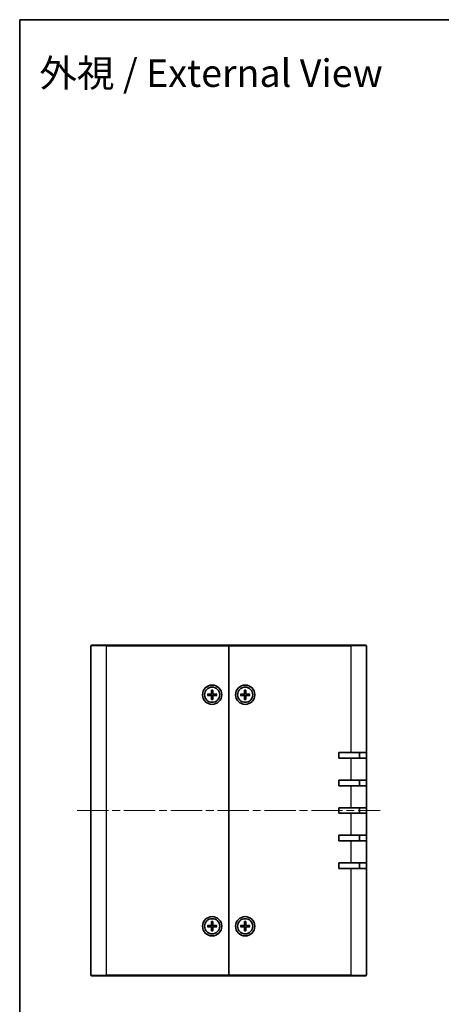
# Model space of a CAD drawing. Units: millimetres. Extents: x 29 to 2992, y 16 to 578.
# Drawn here: x 821 to 974, y 221 to 578 of the extents above; entities that cross this region are included whole.
import ezdxf

# ---------------------------------------------------------------- set-up
doc = ezdxf.new("R2010")
doc.units = ezdxf.units.MM
doc.header["$LTSCALE"] = 2
doc.linetypes.add('CHAIN', pattern=[0.3543, 0.2362, -0.0295, 0.0591, -0.0295])
for name, color, linetype, lineweight in [('Border (ISO)', 7, 'Continuous', 35), ('Centerline (ISO)', 131, 'Continuous', 18), ('Symbol (ISO)', 7, 'Continuous', 18), ('Visible (ISO)', 7, 'Continuous', 35), ('Visible Narrow (ISO)', 7, 'Continuous', 25)]:
    doc.layers.add(name, color=color, linetype=linetype, lineweight=lineweight)
doc.styles.add('Note Text (TK)', font='txt')

# ---------------------------------------------------------------- blocks, each defined once
blk = doc.blocks.new('図面枠 tk図枠')
at = {"layer": 'Border (ISO)'}
for q in [(405.5, 289), (14.5, 8)]:
    blk.add_line((14.5, 289), q, dxfattribs=at)

msp = doc.modelspace()

# ---------------------------------------------------------------- linework, layer by layer
at = {"layer": 'Centerline (ISO)', "linetype": 'CHAIN', "ltscale": 23.990969}
msp.add_line((841.8385, 291.0846), (951.8385, 291.0846), dxfattribs=at)
at = {"layer": 'Visible (ISO)'}
for p, q in [((846.8385, 231.3846), (846.8385, 350.7846)), ((847.1385, 351.0846), (852.3385, 351.0846)), ((896.8385, 351.0846), (852.3385, 351.0846)), ((896.8385, 350.7846), (896.8385, 351.0846)), ((941.3385, 351.0846), (896.8385, 351.0846)), ((896.8385, 351.0846), (896.8385, 350.7846)), ((896.8385, 231.3846), (896.8385, 350.7846)), ((896.8385, 350.7846), (896.8385, 231.3846)), ((941.3385, 351.0846), (946.5385, 351.0846)), ((946.8385, 350.7846), (946.8385, 312.0846)), ((889.1445, 333.3353), (890.3358, 333.3688)), ((889.1445, 332.8339), (890.3358, 332.8003)), ((890.0284, 333.2145), (889.2356, 333.3329)), ((889.2356, 332.8362), (890.0284, 332.9546)), ((890.5878, 334.7786), (890.5543, 333.5873)), ((890.5878, 331.3905), (890.5543, 332.5819)), ((890.5902, 334.6876), (890.7086, 333.8947)), ((890.7086, 332.2744), (890.5902, 331.4816)), ((890.9685, 333.8947), (891.0869, 334.6876)), ((891.0869, 331.4816), (890.9685, 332.2744)), ((891.0893, 334.7786), (891.1228, 333.5873)), ((891.0893, 331.3905), (891.1228, 332.5819)), ((892.5326, 333.3353), (891.3412, 333.3688)), ((892.5326, 332.8339), (891.3412, 332.8003)), ((892.4415, 333.3329), (891.6487, 333.2145)), ((891.6487, 332.9546), (892.4415, 332.8362)), ((901.1445, 333.3353), (902.3358, 333.3688)), ((901.1445, 332.8339), (902.3358, 332.8003)), ((902.0284, 333.2145), (901.2356, 333.3329)), ((901.2356, 332.8362), (902.0284, 332.9546)), ((902.5878, 334.7786), (902.5543, 333.5873)), ((902.5878, 331.3905), (902.5543, 332.5819)), ((902.5902, 334.6876), (902.7086, 333.8947)), ((902.7086, 332.2744), (902.5902, 331.4816)), ((902.9685, 333.8947), (903.0869, 334.6876)), ((903.0869, 331.4816), (902.9685, 332.2744)), ((903.0893, 334.7786), (903.1228, 333.5873)), ((903.0893, 331.3905), (903.1228, 332.5819)), ((904.5326, 333.3353), (903.3412, 333.3688)), ((904.5326, 332.8339), (903.3412, 332.8003)), ((904.4415, 333.3329), (903.6487, 333.2145)), ((903.6487, 332.9546), (904.4415, 332.8362)), ((936.8385, 310.0846), (936.8385, 312.0846)), ((936.8385, 312.0846), (941.3385, 312.0846)), ((946.8385, 312.0846), (941.3385, 312.0846)), ((944.3385, 310.0846), (944.3385, 312.0846)), ((946.8385, 312.0846), (946.8385, 310.0846)), ((941.3385, 310.0846), (936.8385, 310.0846)), ((941.3385, 310.0846), (946.8385, 310.0846)), ((946.8385, 310.0846), (946.8385, 302.0846)), ((936.8385, 300.0846), (936.8385, 302.0846)), ((936.8385, 302.0846), (941.3385, 302.0846)), ((941.3385, 300.0846), (936.8385, 300.0846)), ((946.8385, 302.0846), (941.3385, 302.0846)), ((941.3385, 300.0846), (946.8385, 300.0846)), ((944.3385, 300.0846), (944.3385, 302.0846)), ((946.8385, 302.0846), (946.8385, 300.0846)), ((946.8385, 300.0846), (946.8385, 292.0846)), ((936.8385, 290.0846), (936.8385, 292.0846)), ((936.8385, 292.0846), (941.3385, 292.0846)), ((941.3385, 290.0846), (936.8385, 290.0846)), ((946.8385, 292.0846), (941.3385, 292.0846)), ((941.3385, 290.0846), (946.8385, 290.0846)), ((944.3385, 290.0846), (944.3385, 292.0846)), ((946.8385, 292.0846), (946.8385, 290.0846)), ((946.8385, 290.0846), (946.8385, 282.0846)), ((936.8385, 280.0846), (936.8385, 282.0846)), ((936.8385, 282.0846), (941.3385, 282.0846)), ((941.3385, 280.0846), (936.8385, 280.0846)), ((946.8385, 282.0846), (941.3385, 282.0846)), ((941.3385, 280.0846), (946.8385, 280.0846)), ((944.3385, 280.0846), (944.3385, 282.0846)), ((946.8385, 282.0846), (946.8385, 280.0846)), ((946.8385, 280.0846), (946.8385, 272.0846)), ((936.8385, 272.0846), (941.3385, 272.0846)), ((936.8385, 270.0846), (936.8385, 272.0846)), ((946.8385, 272.0846), (941.3385, 272.0846)), ((944.3385, 270.0846), (944.3385, 272.0846)), ((946.8385, 272.0846), (946.8385, 270.0846)), ((941.3385, 270.0846), (936.8385, 270.0846)), ((941.3385, 270.0846), (946.8385, 270.0846)), ((946.8385, 270.0846), (946.8385, 231.3846)), ((890.5878, 250.7786), (890.5543, 249.5873)), ((890.5902, 250.6876), (890.7086, 249.8947)), ((890.9685, 249.8947), (891.0869, 250.6876)), ((891.0893, 250.7786), (891.1228, 249.5873)), ((902.5878, 250.7786), (902.5543, 249.5873)), ((902.5902, 250.6876), (902.7086, 249.8947)), ((902.9685, 249.8947), (903.0869, 250.6876)), ((903.0893, 250.7786), (903.1228, 249.5873)), ((889.1445, 249.3353), (890.3358, 249.3688)), ((889.1445, 248.8339), (890.3358, 248.8003)), ((890.0284, 249.2145), (889.2356, 249.3329)), ((889.2356, 248.8362), (890.0284, 248.9546)), ((890.5878, 247.3905), (890.5543, 248.5819)), ((890.7086, 248.2744), (890.5902, 247.4816)), ((891.0869, 247.4816), (890.9685, 248.2744)), ((891.0893, 247.3905), (891.1228, 248.5819)), ((892.5326, 249.3353), (891.3412, 249.3688)), ((892.5326, 248.8339), (891.3412, 248.8003)), ((892.4415, 249.3329), (891.6487, 249.2145)), ((891.6487, 248.9546), (892.4415, 248.8362)), ((901.1445, 249.3353), (902.3358, 249.3688)), ((901.1445, 248.8339), (902.3358, 248.8003)), ((902.0284, 249.2145), (901.2356, 249.3329)), ((901.2356, 248.8362), (902.0284, 248.9546)), ((902.5878, 247.3905), (902.5543, 248.5819)), ((902.7086, 248.2744), (902.5902, 247.4816)), ((903.0869, 247.4816), (902.9685, 248.2744)), ((903.0893, 247.3905), (903.1228, 248.5819)), ((904.5326, 249.3353), (903.3412, 249.3688)), ((904.5326, 248.8339), (903.3412, 248.8003)), ((904.4415, 249.3329), (903.6487, 249.2145)), ((903.6487, 248.9546), (904.4415, 248.8362)), ((852.3385, 231.0846), (847.1385, 231.0846)), ((852.3385, 231.0846), (896.8385, 231.0846)), ((896.8385, 231.0846), (896.8385, 231.3846)), ((896.8385, 231.3846), (896.8385, 231.0846)), ((896.8385, 231.0846), (941.3385, 231.0846)), ((946.5385, 231.0846), (941.3385, 231.0846))]:
    msp.add_line(p, q, dxfattribs=at)
for centre, radius in [((890.8385, 333.0846), 3.5), ((890.8385, 333.0846), 2.75), ((902.8385, 333.0846), 3.5), ((902.8385, 333.0846), 2.75), ((890.8385, 249.0846), 3.5), ((890.8385, 249.0846), 2.75), ((902.8385, 249.0846), 3.5), ((902.8385, 249.0846), 2.75)]:
    msp.add_circle(centre, radius, dxfattribs=at)
for centre, radius, start, end in [((847.1385, 350.7846), 0.3, 90, 180), ((946.5385, 350.7846), 0.3, 0, 90), ((890.8385, 333.0846), 0.8205, 170.885424, 189.114576), ((890.3295, 333.5936), 0.2249, 271.612029, 358.387971), ((890.3295, 332.5755), 0.2249, 1.612029, 88.387971), ((890.8385, 333.0846), 0.8205, 80.885424, 99.114576), ((890.8385, 333.0846), 0.8205, 260.885424, 279.114576), ((891.3476, 333.5936), 0.2249, 181.612029, 268.387971), ((891.3476, 332.5755), 0.2249, 91.612029, 178.387971), ((890.8385, 333.0846), 0.8205, 350.885424, 9.114576), ((902.8385, 333.0846), 0.8205, 170.885424, 189.114576), ((902.3295, 333.5936), 0.2249, 271.612029, 358.387971), ((902.3295, 332.5755), 0.2249, 1.612029, 88.387971), ((902.8385, 333.0846), 0.8205, 80.885424, 99.114576), ((902.8385, 333.0846), 0.8205, 260.885424, 279.114576), ((903.3476, 333.5936), 0.2249, 181.612029, 268.387971), ((903.3476, 332.5755), 0.2249, 91.612029, 178.387971), ((902.8385, 333.0846), 0.8205, 350.885424, 9.114576), ((890.8385, 249.0846), 0.8205, 170.885424, 189.114576), ((890.3295, 249.5936), 0.2249, 271.612029, 358.387971), ((890.3295, 248.5755), 0.2249, 1.612029, 88.387971), ((890.8385, 249.0846), 0.8205, 80.885424, 99.114576), ((890.8385, 249.0846), 0.8205, 260.885424, 279.114576), ((891.3476, 249.5936), 0.2249, 181.612029, 268.387971), ((891.3476, 248.5755), 0.2249, 91.612029, 178.387971), ((890.8385, 249.0846), 0.8205, 350.885424, 9.114576), ((902.8385, 249.0846), 0.8205, 170.885424, 189.114576), ((902.3295, 249.5936), 0.2249, 271.612029, 358.387971), ((902.3295, 248.5755), 0.2249, 1.612029, 88.387971), ((902.8385, 249.0846), 0.8205, 80.885424, 99.114576), ((902.8385, 249.0846), 0.8205, 260.885424, 279.114576), ((903.3476, 249.5936), 0.2249, 181.612029, 268.387971), ((903.3476, 248.5755), 0.2249, 91.612029, 178.387971), ((902.8385, 249.0846), 0.8205, 350.885424, 9.114576), ((847.1385, 231.3846), 0.3, 180, 270), ((946.5385, 231.3846), 0.3, 270, 0)]:
    msp.add_arc(centre, radius, start, end, dxfattribs=at)
for points, knots in [([(889.1445, 333.3353), (889.1572, 333.3356), (889.1721, 333.3358), (889.1955, 333.3356), (889.208, 333.3352), (889.2239, 333.3343), (889.2308, 333.3337), (889.2356, 333.3329)], [0.0151653677, 0.0151653677, 0.0151653677, 0.0151653677, 0.0189753085, 0.0189753085, 0.0227334537, 0.0227334537, 0.0257677238, 0.0257677238, 0.0257677238, 0.0257677238]), ([(889.2356, 332.8362), (889.2308, 332.8355), (889.2239, 332.8348), (889.208, 332.8339), (889.1955, 332.8335), (889.1721, 332.8333), (889.1572, 332.8335), (889.1445, 332.8339)], [0.0346183544, 0.0346183544, 0.0346183544, 0.0346183544, 0.0376526245, 0.0376526245, 0.0414107697, 0.0414107697, 0.0452207105, 0.0452207105, 0.0452207105, 0.0452207105]), ([(890.7141, 333.5828), (890.7148, 333.543), (890.7088, 333.5022), (890.6898, 333.4402), (890.6782, 333.4127), (890.6474, 333.3606), (890.6283, 333.336), (890.5871, 333.2949), (890.5625, 333.2757), (890.5104, 333.2449), (890.4829, 333.2333), (890.4209, 333.2143), (890.3801, 333.2084), (890.3403, 333.209)], [0.1714363717, 0.1714363717, 0.1714363717, 0.1714363717, 0.183837157, 0.183837157, 0.1925590207, 0.1925590207, 0.2012808844, 0.2012808844, 0.210002748, 0.210002748, 0.2187246117, 0.2187246117, 0.2311253971, 0.2311253971, 0.2311253971, 0.2311253971]), ([(890.3403, 332.9601), (890.3801, 332.9608), (890.4209, 332.9548), (890.4829, 332.9359), (890.5104, 332.9242), (890.5625, 332.8935), (890.5871, 332.8743), (890.6283, 332.8332), (890.6474, 332.8086), (890.6782, 332.7565), (890.6898, 332.7289), (890.7088, 332.6669), (890.7148, 332.6261), (890.7141, 332.5864)], [0.1714363717, 0.1714363717, 0.1714363717, 0.1714363717, 0.183837157, 0.183837157, 0.1925590207, 0.1925590207, 0.2012808844, 0.2012808844, 0.210002748, 0.210002748, 0.2187246117, 0.2187246117, 0.2311253971, 0.2311253971, 0.2311253971, 0.2311253971]), ([(890.5902, 334.6876), (890.5895, 334.6923), (890.5888, 334.6992), (890.5879, 334.7151), (890.5875, 334.7277), (890.5873, 334.751), (890.5875, 334.7659), (890.5878, 334.7786)], [0.0346183544, 0.0346183544, 0.0346183544, 0.0346183544, 0.0376526245, 0.0376526245, 0.0414107697, 0.0414107697, 0.0452207105, 0.0452207105, 0.0452207105, 0.0452207105]), ([(891.3367, 333.209), (891.297, 333.2084), (891.2562, 333.2143), (891.1942, 333.2333), (891.1667, 333.2449), (891.1145, 333.2757), (891.0899, 333.2949), (891.0488, 333.336), (891.0296, 333.3606), (890.9989, 333.4127), (890.9873, 333.4402), (890.9683, 333.5022), (890.9623, 333.543), (890.963, 333.5828)], [0.1714363717, 0.1714363717, 0.1714363717, 0.1714363717, 0.183837157, 0.183837157, 0.1925590207, 0.1925590207, 0.2012808844, 0.2012808844, 0.210002748, 0.210002748, 0.2187246117, 0.2187246117, 0.2311253971, 0.2311253971, 0.2311253971, 0.2311253971]), ([(890.963, 332.5864), (890.9623, 332.6261), (890.9683, 332.6669), (890.9873, 332.7289), (890.9989, 332.7565), (891.0296, 332.8086), (891.0488, 332.8332), (891.0899, 332.8743), (891.1145, 332.8935), (891.1667, 332.9242), (891.1942, 332.9359), (891.2562, 332.9548), (891.297, 332.9608), (891.3367, 332.9601)], [0.1714363717, 0.1714363717, 0.1714363717, 0.1714363717, 0.183837157, 0.183837157, 0.1925590207, 0.1925590207, 0.2012808844, 0.2012808844, 0.210002748, 0.210002748, 0.2187246117, 0.2187246117, 0.2311253971, 0.2311253971, 0.2311253971, 0.2311253971]), ([(891.0893, 334.7786), (891.0896, 334.7659), (891.0898, 334.751), (891.0896, 334.7277), (891.0892, 334.7151), (891.0883, 334.6992), (891.0876, 334.6923), (891.0869, 334.6876)], [0.0151653677, 0.0151653677, 0.0151653677, 0.0151653677, 0.0189753085, 0.0189753085, 0.0227334537, 0.0227334537, 0.0257677238, 0.0257677238, 0.0257677238, 0.0257677238]), ([(892.4415, 333.3329), (892.4462, 333.3337), (892.4531, 333.3343), (892.4691, 333.3352), (892.4816, 333.3356), (892.5049, 333.3358), (892.5199, 333.3356), (892.5326, 333.3353)], [0.0346183544, 0.0346183544, 0.0346183544, 0.0346183544, 0.0376526245, 0.0376526245, 0.0414107697, 0.0414107697, 0.0452207105, 0.0452207105, 0.0452207105, 0.0452207105]), ([(892.5326, 332.8339), (892.5199, 332.8335), (892.5049, 332.8333), (892.4816, 332.8335), (892.4691, 332.8339), (892.4531, 332.8348), (892.4462, 332.8355), (892.4415, 332.8362)], [0.0151653677, 0.0151653677, 0.0151653677, 0.0151653677, 0.0189753085, 0.0189753085, 0.0227334537, 0.0227334537, 0.0257677238, 0.0257677238, 0.0257677238, 0.0257677238]), ([(901.1445, 333.3353), (901.1572, 333.3356), (901.1721, 333.3358), (901.1955, 333.3356), (901.208, 333.3352), (901.2239, 333.3343), (901.2308, 333.3337), (901.2356, 333.3329)], [0.0151653677, 0.0151653677, 0.0151653677, 0.0151653677, 0.0189753085, 0.0189753085, 0.0227334537, 0.0227334537, 0.0257677238, 0.0257677238, 0.0257677238, 0.0257677238]), ([(901.2356, 332.8362), (901.2308, 332.8355), (901.2239, 332.8348), (901.208, 332.8339), (901.1955, 332.8335), (901.1721, 332.8333), (901.1572, 332.8335), (901.1445, 332.8339)], [0.0346183544, 0.0346183544, 0.0346183544, 0.0346183544, 0.0376526245, 0.0376526245, 0.0414107697, 0.0414107697, 0.0452207105, 0.0452207105, 0.0452207105, 0.0452207105]), ([(902.7141, 333.5828), (902.7148, 333.543), (902.7088, 333.5022), (902.6898, 333.4402), (902.6782, 333.4127), (902.6474, 333.3606), (902.6283, 333.336), (902.5871, 333.2949), (902.5625, 333.2757), (902.5104, 333.2449), (902.4829, 333.2333), (902.4209, 333.2143), (902.3801, 333.2084), (902.3403, 333.209)], [0.1714363717, 0.1714363717, 0.1714363717, 0.1714363717, 0.183837157, 0.183837157, 0.1925590207, 0.1925590207, 0.2012808844, 0.2012808844, 0.210002748, 0.210002748, 0.2187246117, 0.2187246117, 0.2311253971, 0.2311253971, 0.2311253971, 0.2311253971]), ([(902.3403, 332.9601), (902.3801, 332.9608), (902.4209, 332.9548), (902.4829, 332.9359), (902.5104, 332.9242), (902.5625, 332.8935), (902.5871, 332.8743), (902.6283, 332.8332), (902.6474, 332.8086), (902.6782, 332.7565), (902.6898, 332.7289), (902.7088, 332.6669), (902.7148, 332.6261), (902.7141, 332.5864)], [0.1714363717, 0.1714363717, 0.1714363717, 0.1714363717, 0.183837157, 0.183837157, 0.1925590207, 0.1925590207, 0.2012808844, 0.2012808844, 0.210002748, 0.210002748, 0.2187246117, 0.2187246117, 0.2311253971, 0.2311253971, 0.2311253971, 0.2311253971]), ([(902.5902, 334.6876), (902.5895, 334.6923), (902.5888, 334.6992), (902.5879, 334.7151), (902.5875, 334.7277), (902.5873, 334.751), (902.5875, 334.7659), (902.5878, 334.7786)], [0.0346183544, 0.0346183544, 0.0346183544, 0.0346183544, 0.0376526245, 0.0376526245, 0.0414107697, 0.0414107697, 0.0452207105, 0.0452207105, 0.0452207105, 0.0452207105]), ([(903.3367, 333.209), (903.297, 333.2084), (903.2562, 333.2143), (903.1942, 333.2333), (903.1667, 333.2449), (903.1145, 333.2757), (903.0899, 333.2949), (903.0488, 333.336), (903.0296, 333.3606), (902.9989, 333.4127), (902.9873, 333.4402), (902.9683, 333.5022), (902.9623, 333.543), (902.963, 333.5828)], [0.1714363717, 0.1714363717, 0.1714363717, 0.1714363717, 0.183837157, 0.183837157, 0.1925590207, 0.1925590207, 0.2012808844, 0.2012808844, 0.210002748, 0.210002748, 0.2187246117, 0.2187246117, 0.2311253971, 0.2311253971, 0.2311253971, 0.2311253971]), ([(902.963, 332.5864), (902.9623, 332.6261), (902.9683, 332.6669), (902.9873, 332.7289), (902.9989, 332.7565), (903.0296, 332.8086), (903.0488, 332.8332), (903.0899, 332.8743), (903.1145, 332.8935), (903.1667, 332.9242), (903.1942, 332.9359), (903.2562, 332.9548), (903.297, 332.9608), (903.3367, 332.9601)], [0.1714363717, 0.1714363717, 0.1714363717, 0.1714363717, 0.183837157, 0.183837157, 0.1925590207, 0.1925590207, 0.2012808844, 0.2012808844, 0.210002748, 0.210002748, 0.2187246117, 0.2187246117, 0.2311253971, 0.2311253971, 0.2311253971, 0.2311253971]), ([(903.0893, 334.7786), (903.0896, 334.7659), (903.0898, 334.751), (903.0896, 334.7277), (903.0892, 334.7151), (903.0883, 334.6992), (903.0876, 334.6923), (903.0869, 334.6876)], [0.0151653677, 0.0151653677, 0.0151653677, 0.0151653677, 0.0189753085, 0.0189753085, 0.0227334537, 0.0227334537, 0.0257677238, 0.0257677238, 0.0257677238, 0.0257677238]), ([(904.4415, 333.3329), (904.4462, 333.3337), (904.4531, 333.3343), (904.4691, 333.3352), (904.4816, 333.3356), (904.5049, 333.3358), (904.5199, 333.3356), (904.5326, 333.3353)], [0.0346183544, 0.0346183544, 0.0346183544, 0.0346183544, 0.0376526245, 0.0376526245, 0.0414107697, 0.0414107697, 0.0452207105, 0.0452207105, 0.0452207105, 0.0452207105]), ([(904.5326, 332.8339), (904.5199, 332.8335), (904.5049, 332.8333), (904.4816, 332.8335), (904.4691, 332.8339), (904.4531, 332.8348), (904.4462, 332.8355), (904.4415, 332.8362)], [0.0151653677, 0.0151653677, 0.0151653677, 0.0151653677, 0.0189753085, 0.0189753085, 0.0227334537, 0.0227334537, 0.0257677238, 0.0257677238, 0.0257677238, 0.0257677238]), ([(890.5878, 331.3905), (890.5875, 331.4032), (890.5873, 331.4182), (890.5875, 331.4415), (890.5879, 331.454), (890.5888, 331.47), (890.5895, 331.4769), (890.5902, 331.4816)], [0.0151653677, 0.0151653677, 0.0151653677, 0.0151653677, 0.0189753085, 0.0189753085, 0.0227334537, 0.0227334537, 0.0257677238, 0.0257677238, 0.0257677238, 0.0257677238]), ([(891.0869, 331.4816), (891.0876, 331.4769), (891.0883, 331.47), (891.0892, 331.454), (891.0896, 331.4415), (891.0898, 331.4182), (891.0896, 331.4032), (891.0893, 331.3905)], [0.0346183544, 0.0346183544, 0.0346183544, 0.0346183544, 0.0376526245, 0.0376526245, 0.0414107697, 0.0414107697, 0.0452207105, 0.0452207105, 0.0452207105, 0.0452207105]), ([(902.5878, 331.3905), (902.5875, 331.4032), (902.5873, 331.4182), (902.5875, 331.4415), (902.5879, 331.454), (902.5888, 331.47), (902.5895, 331.4769), (902.5902, 331.4816)], [0.0151653677, 0.0151653677, 0.0151653677, 0.0151653677, 0.0189753085, 0.0189753085, 0.0227334537, 0.0227334537, 0.0257677238, 0.0257677238, 0.0257677238, 0.0257677238]), ([(903.0869, 331.4816), (903.0876, 331.4769), (903.0883, 331.47), (903.0892, 331.454), (903.0896, 331.4415), (903.0898, 331.4182), (903.0896, 331.4032), (903.0893, 331.3905)], [0.0346183544, 0.0346183544, 0.0346183544, 0.0346183544, 0.0376526245, 0.0376526245, 0.0414107697, 0.0414107697, 0.0452207105, 0.0452207105, 0.0452207105, 0.0452207105]), ([(890.5902, 250.6876), (890.5895, 250.6923), (890.5888, 250.6992), (890.5879, 250.7151), (890.5875, 250.7277), (890.5873, 250.751), (890.5875, 250.7659), (890.5878, 250.7786)], [0.0346183544, 0.0346183544, 0.0346183544, 0.0346183544, 0.0376526245, 0.0376526245, 0.0414107697, 0.0414107697, 0.0452207105, 0.0452207105, 0.0452207105, 0.0452207105]), ([(891.0893, 250.7786), (891.0896, 250.7659), (891.0898, 250.751), (891.0896, 250.7277), (891.0892, 250.7151), (891.0883, 250.6992), (891.0876, 250.6923), (891.0869, 250.6876)], [0.0151653677, 0.0151653677, 0.0151653677, 0.0151653677, 0.0189753085, 0.0189753085, 0.0227334537, 0.0227334537, 0.0257677238, 0.0257677238, 0.0257677238, 0.0257677238]), ([(902.5902, 250.6876), (902.5895, 250.6923), (902.5888, 250.6992), (902.5879, 250.7151), (902.5875, 250.7277), (902.5873, 250.751), (902.5875, 250.7659), (902.5878, 250.7786)], [0.0346183544, 0.0346183544, 0.0346183544, 0.0346183544, 0.0376526245, 0.0376526245, 0.0414107697, 0.0414107697, 0.0452207105, 0.0452207105, 0.0452207105, 0.0452207105]), ([(903.0893, 250.7786), (903.0896, 250.7659), (903.0898, 250.751), (903.0896, 250.7277), (903.0892, 250.7151), (903.0883, 250.6992), (903.0876, 250.6923), (903.0869, 250.6876)], [0.0151653677, 0.0151653677, 0.0151653677, 0.0151653677, 0.0189753085, 0.0189753085, 0.0227334537, 0.0227334537, 0.0257677238, 0.0257677238, 0.0257677238, 0.0257677238]), ([(889.1445, 249.3353), (889.1572, 249.3356), (889.1721, 249.3358), (889.1955, 249.3356), (889.208, 249.3352), (889.2239, 249.3343), (889.2308, 249.3337), (889.2356, 249.3329)], [0.0151653677, 0.0151653677, 0.0151653677, 0.0151653677, 0.0189753085, 0.0189753085, 0.0227334537, 0.0227334537, 0.0257677238, 0.0257677238, 0.0257677238, 0.0257677238]), ([(889.2356, 248.8362), (889.2308, 248.8355), (889.2239, 248.8348), (889.208, 248.8339), (889.1955, 248.8335), (889.1721, 248.8333), (889.1572, 248.8335), (889.1445, 248.8339)], [0.0346183544, 0.0346183544, 0.0346183544, 0.0346183544, 0.0376526245, 0.0376526245, 0.0414107697, 0.0414107697, 0.0452207105, 0.0452207105, 0.0452207105, 0.0452207105]), ([(890.7141, 249.5828), (890.7148, 249.543), (890.7088, 249.5022), (890.6898, 249.4402), (890.6782, 249.4127), (890.6474, 249.3606), (890.6283, 249.336), (890.5871, 249.2949), (890.5625, 249.2757), (890.5104, 249.2449), (890.4829, 249.2333), (890.4209, 249.2143), (890.3801, 249.2084), (890.3403, 249.209)], [0.1714363717, 0.1714363717, 0.1714363717, 0.1714363717, 0.183837157, 0.183837157, 0.1925590207, 0.1925590207, 0.2012808844, 0.2012808844, 0.210002748, 0.210002748, 0.2187246117, 0.2187246117, 0.2311253971, 0.2311253971, 0.2311253971, 0.2311253971]), ([(890.3403, 248.9601), (890.3801, 248.9608), (890.4209, 248.9548), (890.4829, 248.9359), (890.5104, 248.9242), (890.5625, 248.8935), (890.5871, 248.8743), (890.6283, 248.8332), (890.6474, 248.8086), (890.6782, 248.7565), (890.6898, 248.7289), (890.7088, 248.6669), (890.7148, 248.6261), (890.7141, 248.5864)], [0.1714363717, 0.1714363717, 0.1714363717, 0.1714363717, 0.183837157, 0.183837157, 0.1925590207, 0.1925590207, 0.2012808844, 0.2012808844, 0.210002748, 0.210002748, 0.2187246117, 0.2187246117, 0.2311253971, 0.2311253971, 0.2311253971, 0.2311253971]), ([(890.5878, 247.3905), (890.5875, 247.4032), (890.5873, 247.4182), (890.5875, 247.4415), (890.5879, 247.454), (890.5888, 247.47), (890.5895, 247.4769), (890.5902, 247.4816)], [0.0151653677, 0.0151653677, 0.0151653677, 0.0151653677, 0.0189753085, 0.0189753085, 0.0227334537, 0.0227334537, 0.0257677238, 0.0257677238, 0.0257677238, 0.0257677238]), ([(891.3367, 249.209), (891.297, 249.2084), (891.2562, 249.2143), (891.1942, 249.2333), (891.1667, 249.2449), (891.1145, 249.2757), (891.0899, 249.2949), (891.0488, 249.336), (891.0296, 249.3606), (890.9989, 249.4127), (890.9873, 249.4402), (890.9683, 249.5022), (890.9623, 249.543), (890.963, 249.5828)], [0.1714363717, 0.1714363717, 0.1714363717, 0.1714363717, 0.183837157, 0.183837157, 0.1925590207, 0.1925590207, 0.2012808844, 0.2012808844, 0.210002748, 0.210002748, 0.2187246117, 0.2187246117, 0.2311253971, 0.2311253971, 0.2311253971, 0.2311253971]), ([(890.963, 248.5864), (890.9623, 248.6261), (890.9683, 248.6669), (890.9873, 248.7289), (890.9989, 248.7565), (891.0296, 248.8086), (891.0488, 248.8332), (891.0899, 248.8743), (891.1145, 248.8935), (891.1667, 248.9242), (891.1942, 248.9359), (891.2562, 248.9548), (891.297, 248.9608), (891.3367, 248.9601)], [0.1714363717, 0.1714363717, 0.1714363717, 0.1714363717, 0.183837157, 0.183837157, 0.1925590207, 0.1925590207, 0.2012808844, 0.2012808844, 0.210002748, 0.210002748, 0.2187246117, 0.2187246117, 0.2311253971, 0.2311253971, 0.2311253971, 0.2311253971]), ([(891.0869, 247.4816), (891.0876, 247.4769), (891.0883, 247.47), (891.0892, 247.454), (891.0896, 247.4415), (891.0898, 247.4182), (891.0896, 247.4032), (891.0893, 247.3905)], [0.0346183544, 0.0346183544, 0.0346183544, 0.0346183544, 0.0376526245, 0.0376526245, 0.0414107697, 0.0414107697, 0.0452207105, 0.0452207105, 0.0452207105, 0.0452207105]), ([(892.4415, 249.3329), (892.4462, 249.3337), (892.4531, 249.3343), (892.4691, 249.3352), (892.4816, 249.3356), (892.5049, 249.3358), (892.5199, 249.3356), (892.5326, 249.3353)], [0.0346183544, 0.0346183544, 0.0346183544, 0.0346183544, 0.0376526245, 0.0376526245, 0.0414107697, 0.0414107697, 0.0452207105, 0.0452207105, 0.0452207105, 0.0452207105]), ([(892.5326, 248.8339), (892.5199, 248.8335), (892.5049, 248.8333), (892.4816, 248.8335), (892.4691, 248.8339), (892.4531, 248.8348), (892.4462, 248.8355), (892.4415, 248.8362)], [0.0151653677, 0.0151653677, 0.0151653677, 0.0151653677, 0.0189753085, 0.0189753085, 0.0227334537, 0.0227334537, 0.0257677238, 0.0257677238, 0.0257677238, 0.0257677238]), ([(901.1445, 249.3353), (901.1572, 249.3356), (901.1721, 249.3358), (901.1955, 249.3356), (901.208, 249.3352), (901.2239, 249.3343), (901.2308, 249.3337), (901.2356, 249.3329)], [0.0151653677, 0.0151653677, 0.0151653677, 0.0151653677, 0.0189753085, 0.0189753085, 0.0227334537, 0.0227334537, 0.0257677238, 0.0257677238, 0.0257677238, 0.0257677238]), ([(901.2356, 248.8362), (901.2308, 248.8355), (901.2239, 248.8348), (901.208, 248.8339), (901.1955, 248.8335), (901.1721, 248.8333), (901.1572, 248.8335), (901.1445, 248.8339)], [0.0346183544, 0.0346183544, 0.0346183544, 0.0346183544, 0.0376526245, 0.0376526245, 0.0414107697, 0.0414107697, 0.0452207105, 0.0452207105, 0.0452207105, 0.0452207105]), ([(902.7141, 249.5828), (902.7148, 249.543), (902.7088, 249.5022), (902.6898, 249.4402), (902.6782, 249.4127), (902.6474, 249.3606), (902.6283, 249.336), (902.5871, 249.2949), (902.5625, 249.2757), (902.5104, 249.2449), (902.4829, 249.2333), (902.4209, 249.2143), (902.3801, 249.2084), (902.3403, 249.209)], [0.1714363717, 0.1714363717, 0.1714363717, 0.1714363717, 0.183837157, 0.183837157, 0.1925590207, 0.1925590207, 0.2012808844, 0.2012808844, 0.210002748, 0.210002748, 0.2187246117, 0.2187246117, 0.2311253971, 0.2311253971, 0.2311253971, 0.2311253971]), ([(902.3403, 248.9601), (902.3801, 248.9608), (902.4209, 248.9548), (902.4829, 248.9359), (902.5104, 248.9242), (902.5625, 248.8935), (902.5871, 248.8743), (902.6283, 248.8332), (902.6474, 248.8086), (902.6782, 248.7565), (902.6898, 248.7289), (902.7088, 248.6669), (902.7148, 248.6261), (902.7141, 248.5864)], [0.1714363717, 0.1714363717, 0.1714363717, 0.1714363717, 0.183837157, 0.183837157, 0.1925590207, 0.1925590207, 0.2012808844, 0.2012808844, 0.210002748, 0.210002748, 0.2187246117, 0.2187246117, 0.2311253971, 0.2311253971, 0.2311253971, 0.2311253971]), ([(902.5878, 247.3905), (902.5875, 247.4032), (902.5873, 247.4182), (902.5875, 247.4415), (902.5879, 247.454), (902.5888, 247.47), (902.5895, 247.4769), (902.5902, 247.4816)], [0.0151653677, 0.0151653677, 0.0151653677, 0.0151653677, 0.0189753085, 0.0189753085, 0.0227334537, 0.0227334537, 0.0257677238, 0.0257677238, 0.0257677238, 0.0257677238]), ([(903.3367, 249.209), (903.297, 249.2084), (903.2562, 249.2143), (903.1942, 249.2333), (903.1667, 249.2449), (903.1145, 249.2757), (903.0899, 249.2949), (903.0488, 249.336), (903.0296, 249.3606), (902.9989, 249.4127), (902.9873, 249.4402), (902.9683, 249.5022), (902.9623, 249.543), (902.963, 249.5828)], [0.1714363717, 0.1714363717, 0.1714363717, 0.1714363717, 0.183837157, 0.183837157, 0.1925590207, 0.1925590207, 0.2012808844, 0.2012808844, 0.210002748, 0.210002748, 0.2187246117, 0.2187246117, 0.2311253971, 0.2311253971, 0.2311253971, 0.2311253971]), ([(902.963, 248.5864), (902.9623, 248.6261), (902.9683, 248.6669), (902.9873, 248.7289), (902.9989, 248.7565), (903.0296, 248.8086), (903.0488, 248.8332), (903.0899, 248.8743), (903.1145, 248.8935), (903.1667, 248.9242), (903.1942, 248.9359), (903.2562, 248.9548), (903.297, 248.9608), (903.3367, 248.9601)], [0.1714363717, 0.1714363717, 0.1714363717, 0.1714363717, 0.183837157, 0.183837157, 0.1925590207, 0.1925590207, 0.2012808844, 0.2012808844, 0.210002748, 0.210002748, 0.2187246117, 0.2187246117, 0.2311253971, 0.2311253971, 0.2311253971, 0.2311253971]), ([(903.0869, 247.4816), (903.0876, 247.4769), (903.0883, 247.47), (903.0892, 247.454), (903.0896, 247.4415), (903.0898, 247.4182), (903.0896, 247.4032), (903.0893, 247.3905)], [0.0346183544, 0.0346183544, 0.0346183544, 0.0346183544, 0.0376526245, 0.0376526245, 0.0414107697, 0.0414107697, 0.0452207105, 0.0452207105, 0.0452207105, 0.0452207105]), ([(904.4415, 249.3329), (904.4462, 249.3337), (904.4531, 249.3343), (904.4691, 249.3352), (904.4816, 249.3356), (904.5049, 249.3358), (904.5199, 249.3356), (904.5326, 249.3353)], [0.0346183544, 0.0346183544, 0.0346183544, 0.0346183544, 0.0376526245, 0.0376526245, 0.0414107697, 0.0414107697, 0.0452207105, 0.0452207105, 0.0452207105, 0.0452207105]), ([(904.5326, 248.8339), (904.5199, 248.8335), (904.5049, 248.8333), (904.4816, 248.8335), (904.4691, 248.8339), (904.4531, 248.8348), (904.4462, 248.8355), (904.4415, 248.8362)], [0.0151653677, 0.0151653677, 0.0151653677, 0.0151653677, 0.0189753085, 0.0189753085, 0.0227334537, 0.0227334537, 0.0257677238, 0.0257677238, 0.0257677238, 0.0257677238])]:
    msp.add_open_spline(points, degree=3, knots=knots, dxfattribs=at)
for points, weights in [([(890.3403, 333.209), (890.2205, 333.2111), (890.0284, 333.2145)], [1.49274833506, 1.25721835477, 1]), ([(890.0284, 332.9546), (890.2205, 332.958), (890.3403, 332.9601)], [1, 1.25721835477, 1.49274833506]), ([(890.7086, 333.8947), (890.712, 333.7026), (890.7141, 333.5828)], [1, 1.25721835477, 1.49274833506]), ([(890.7141, 332.5864), (890.712, 332.4666), (890.7086, 332.2744)], [1.49274833506, 1.25721835477, 1]), ([(890.963, 333.5828), (890.9651, 333.7026), (890.9685, 333.8947)], [1.49274833506, 1.25721835477, 1]), ([(890.9685, 332.2744), (890.9651, 332.4666), (890.963, 332.5864)], [1, 1.25721835477, 1.49274833506]), ([(891.6487, 333.2145), (891.4565, 333.2111), (891.3367, 333.209)], [1, 1.25721835477, 1.49274833506]), ([(891.3367, 332.9601), (891.4565, 332.958), (891.6487, 332.9546)], [1.49274833506, 1.25721835477, 1]), ([(902.3403, 333.209), (902.2205, 333.2111), (902.0284, 333.2145)], [1.49274833506, 1.25721835477, 1]), ([(902.0284, 332.9546), (902.2205, 332.958), (902.3403, 332.9601)], [1, 1.25721835477, 1.49274833506]), ([(902.7086, 333.8947), (902.712, 333.7026), (902.7141, 333.5828)], [1, 1.25721835477, 1.49274833506]), ([(902.7141, 332.5864), (902.712, 332.4666), (902.7086, 332.2744)], [1.49274833506, 1.25721835477, 1]), ([(902.963, 333.5828), (902.9651, 333.7026), (902.9685, 333.8947)], [1.49274833506, 1.25721835477, 1]), ([(902.9685, 332.2744), (902.9651, 332.4666), (902.963, 332.5864)], [1, 1.25721835477, 1.49274833506]), ([(903.6487, 333.2145), (903.4565, 333.2111), (903.3367, 333.209)], [1, 1.25721835477, 1.49274833506]), ([(903.3367, 332.9601), (903.4565, 332.958), (903.6487, 332.9546)], [1.49274833506, 1.25721835477, 1]), ([(890.3403, 249.209), (890.2205, 249.2111), (890.0284, 249.2145)], [1.49274833506, 1.25721835477, 1]), ([(890.0284, 248.9546), (890.2205, 248.958), (890.3403, 248.9601)], [1, 1.25721835477, 1.49274833506]), ([(890.7086, 249.8947), (890.712, 249.7026), (890.7141, 249.5828)], [1, 1.25721835477, 1.49274833506]), ([(890.7141, 248.5864), (890.712, 248.4666), (890.7086, 248.2744)], [1.49274833506, 1.25721835477, 1]), ([(890.963, 249.5828), (890.9651, 249.7026), (890.9685, 249.8947)], [1.49274833506, 1.25721835477, 1]), ([(890.9685, 248.2744), (890.9651, 248.4666), (890.963, 248.5864)], [1, 1.25721835477, 1.49274833506]), ([(891.6487, 249.2145), (891.4565, 249.2111), (891.3367, 249.209)], [1, 1.25721835477, 1.49274833506]), ([(891.3367, 248.9601), (891.4565, 248.958), (891.6487, 248.9546)], [1.49274833506, 1.25721835477, 1]), ([(902.3403, 249.209), (902.2205, 249.2111), (902.0284, 249.2145)], [1.49274833506, 1.25721835477, 1]), ([(902.0284, 248.9546), (902.2205, 248.958), (902.3403, 248.9601)], [1, 1.25721835477, 1.49274833506]), ([(902.7086, 249.8947), (902.712, 249.7026), (902.7141, 249.5828)], [1, 1.25721835477, 1.49274833506]), ([(902.7141, 248.5864), (902.712, 248.4666), (902.7086, 248.2744)], [1.49274833506, 1.25721835477, 1]), ([(902.963, 249.5828), (902.9651, 249.7026), (902.9685, 249.8947)], [1.49274833506, 1.25721835477, 1]), ([(902.9685, 248.2744), (902.9651, 248.4666), (902.963, 248.5864)], [1, 1.25721835477, 1.49274833506]), ([(903.6487, 249.2145), (903.4565, 249.2111), (903.3367, 249.209)], [1, 1.25721835477, 1.49274833506]), ([(903.3367, 248.9601), (903.4565, 248.958), (903.6487, 248.9546)], [1.49274833506, 1.25721835477, 1])]:
    msp.add_rational_spline(points, weights, degree=2, dxfattribs=at)
at = {"layer": 'Visible Narrow (ISO)'}
for p, q in [((852.3385, 350.7846), (846.8385, 350.7846)), ((852.3385, 351.0846), (852.3385, 350.7846)), ((852.3385, 350.7846), (896.8385, 350.7846)), ((852.3385, 350.7846), (852.3385, 231.3846)), ((896.8385, 350.7846), (941.3385, 350.7846)), ((941.3385, 351.0846), (941.3385, 350.7846)), ((941.3385, 312.0846), (941.3385, 350.7846)), ((946.8385, 350.7846), (941.3385, 350.7846)), ((890.3358, 333.3688), (890.3403, 333.209)), ((890.3358, 332.8003), (890.3403, 332.9601)), ((890.5543, 333.5873), (890.7141, 333.5828)), ((890.5543, 332.5819), (890.7141, 332.5864)), ((891.1228, 333.5873), (890.963, 333.5828)), ((891.1228, 332.5819), (890.963, 332.5864)), ((891.3412, 333.3688), (891.3367, 333.209)), ((891.3412, 332.8003), (891.3367, 332.9601)), ((902.3358, 333.3688), (902.3403, 333.209)), ((902.3358, 332.8003), (902.3403, 332.9601)), ((902.5543, 333.5873), (902.7141, 333.5828)), ((902.5543, 332.5819), (902.7141, 332.5864)), ((903.1228, 333.5873), (902.963, 333.5828)), ((903.1228, 332.5819), (902.963, 332.5864)), ((903.3412, 333.3688), (903.3367, 333.209)), ((903.3412, 332.8003), (903.3367, 332.9601)), ((941.3385, 302.0846), (941.3385, 310.0846)), ((941.3385, 292.0846), (941.3385, 300.0846)), ((941.3385, 282.0846), (941.3385, 290.0846)), ((941.3385, 272.0846), (941.3385, 280.0846)), ((941.3385, 231.3846), (941.3385, 270.0846)), ((890.3358, 249.3688), (890.3403, 249.209)), ((890.3358, 248.8003), (890.3403, 248.9601)), ((890.5543, 249.5873), (890.7141, 249.5828)), ((890.5543, 248.5819), (890.7141, 248.5864)), ((891.1228, 249.5873), (890.963, 249.5828)), ((891.1228, 248.5819), (890.963, 248.5864)), ((891.3412, 249.3688), (891.3367, 249.209)), ((891.3412, 248.8003), (891.3367, 248.9601)), ((902.3358, 249.3688), (902.3403, 249.209)), ((902.3358, 248.8003), (902.3403, 248.9601)), ((902.5543, 249.5873), (902.7141, 249.5828)), ((902.5543, 248.5819), (902.7141, 248.5864)), ((903.1228, 249.5873), (902.963, 249.5828)), ((903.1228, 248.5819), (902.963, 248.5864)), ((903.3412, 249.3688), (903.3367, 249.209)), ((903.3412, 248.8003), (903.3367, 248.9601)), ((846.8385, 231.3846), (852.3385, 231.3846)), ((896.8385, 231.3846), (852.3385, 231.3846)), ((852.3385, 231.0846), (852.3385, 231.3846)), ((941.3385, 231.3846), (896.8385, 231.3846)), ((941.3385, 231.3846), (946.8385, 231.3846)), ((941.3385, 231.0846), (941.3385, 231.3846))]:
    msp.add_line(p, q, dxfattribs=at)
for centre, radius, start, end in [((890.8385, 333.0846), 1.7125, 171.58153, 188.41847), ((890.8385, 333.0846), 1.6221, 171.192116, 188.807884), ((890.8385, 333.0846), 1.7125, 81.58153, 98.41847), ((890.8385, 333.0846), 1.6221, 81.192116, 98.807884), ((890.8385, 333.0846), 1.6221, 351.192116, 8.807884), ((890.8385, 333.0846), 1.7125, 351.58153, 8.41847), ((902.8385, 333.0846), 1.7125, 171.58153, 188.41847), ((902.8385, 333.0846), 1.6221, 171.192116, 188.807884), ((902.8385, 333.0846), 1.7125, 81.58153, 98.41847), ((902.8385, 333.0846), 1.6221, 81.192116, 98.807884), ((902.8385, 333.0846), 1.6221, 351.192116, 8.807884), ((902.8385, 333.0846), 1.7125, 351.58153, 8.41847), ((890.8385, 333.0846), 1.7125, 261.58153, 278.41847), ((890.8385, 333.0846), 1.6221, 261.192116, 278.807884), ((902.8385, 333.0846), 1.7125, 261.58153, 278.41847), ((902.8385, 333.0846), 1.6221, 261.192116, 278.807884), ((890.8385, 249.0846), 1.7125, 81.58153, 98.41847), ((890.8385, 249.0846), 1.6221, 81.192116, 98.807884), ((902.8385, 249.0846), 1.7125, 81.58153, 98.41847), ((902.8385, 249.0846), 1.6221, 81.192116, 98.807884), ((890.8385, 249.0846), 1.7125, 171.58153, 188.41847), ((890.8385, 249.0846), 1.6221, 171.192116, 188.807884), ((890.8385, 249.0846), 1.7125, 261.58153, 278.41847), ((890.8385, 249.0846), 1.6221, 261.192116, 278.807884), ((890.8385, 249.0846), 1.6221, 351.192116, 8.807884), ((890.8385, 249.0846), 1.7125, 351.58153, 8.41847), ((902.8385, 249.0846), 1.7125, 171.58153, 188.41847), ((902.8385, 249.0846), 1.6221, 171.192116, 188.807884), ((902.8385, 249.0846), 1.7125, 261.58153, 278.41847), ((902.8385, 249.0846), 1.6221, 261.192116, 278.807884), ((902.8385, 249.0846), 1.6221, 351.192116, 8.807884), ((902.8385, 249.0846), 1.7125, 351.58153, 8.41847)]:
    msp.add_arc(centre, radius, start, end, dxfattribs=at)

# ---------------------------------------------------------------- block references
at = {"xscale": 2, "yscale": 2, "zscale": 2}
msp.add_blockref('図面枠 tk図枠', (792, 0), dxfattribs=at)

# ---------------------------------------------------------------- texts
at = {"layer": 'Symbol (ISO)', "color": 7, "insert": (828.1386, 558.6161), "char_height": 10, "width": 138.142915, "attachment_point": 4, "line_spacing_factor": 1.5, "style": 'Note Text (TK)'}
msp.add_mtext('{\\fＭＳ Ｐゴシック|b0|i0;\\H10.0000;外視 / External View}', dxfattribs=at)

doc.saveas('drawing.dxf')
